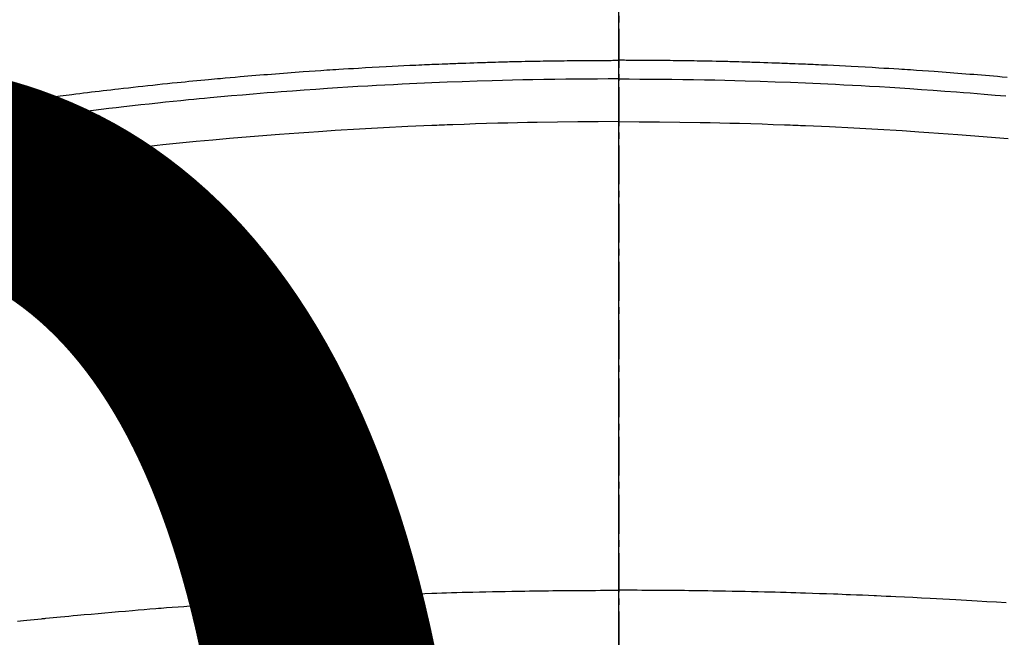
# Model space of a CAD drawing. Units: millimetres. Extents: x -109 to 26472, y -120 to 8847.
# Drawn here: x 15315 to 15334, y 6892 to 6904 of the extents above; entities that cross this region are included whole.
import ezdxf

# ---------------------------------------------------------------- set-up
doc = ezdxf.new("R2010")
doc.units = ezdxf.units.MM
doc.linetypes.add('CENTER2', pattern=[1.125, 0.75, -0.125, 0.125, -0.125])
doc.layers.get('DEFPOINTS').update_dxf_attribs({"color": 146})
doc.layers.add('150-機器', color=8, linetype='Continuous')
doc.layers.add('160-文字', color=254, linetype='Continuous')
doc.styles.add('KH001', font='txt')
doc.dimstyles.new('KH1xx015', dxfattribs={"dimscale": 10, "dimtxt": 3.8, "dimasz": 0.8, "dimexe": 0.3, "dimexo": 1.2, "dimgap": 0.5, "dimtad": 3, "dimdec": 1, "dimdsep": 46, "dimlunit": 6, "dimtxsty": 'KH001', "dimblk": 'DOT', "dimcen": 1, "dimdle": 1, "dimclrd": 256, "dimclre": 256, "dimclrt": 256, "dimadec": 0, "dimazin": 0, "dimtfac": 1, "dimtdec": 1, "dimtix": 1, "dimtmove": 2, "dimatfit": 3, "dimldrblk": 'CLOSEDBLANK', "dimfxl": 1, "dimtolj": 1, "dimtzin": 0, "dimlwd": -1, "dimlwe": -1, "dimarcsym": 0})
doc.dimstyles.new('KH1xx030', dxfattribs={"dimscale": 30, "dimtxt": 2, "dimasz": 0.6, "dimexe": 0.3, "dimexo": 1.2, "dimgap": 0.5, "dimtad": 3, "dimdec": 1, "dimdsep": 46, "dimlunit": 6, "dimtxsty": 'KH001', "dimblk": 'DOT', "dimcen": 1, "dimdle": 1, "dimclrd": 256, "dimclre": 256, "dimclrt": 256, "dimadec": 0, "dimazin": 0, "dimtfac": 1, "dimtdec": 1, "dimtix": 1, "dimtmove": 2, "dimatfit": 3, "dimldrblk": 'CLOSEDBLANK', "dimfxl": 1, "dimtolj": 1, "dimtzin": 0, "dimlwd": -1, "dimlwe": -1, "dimarcsym": 0})

# ---------------------------------------------------------------- blocks, each defined once
blk = doc.blocks.new('F402_H')
at = {"layer": '150-機器', "color": 161, "linetype": 'CENTER2'}
blk.add_line((0, 136.026), (0, -355.416), dxfattribs=at)
at = {"layer": '150-機器', "color": 13, "linetype": 'Continuous'}
for points in [[(-7.499, -249.661), (-7.404, -249.653), (-7.309, -249.645), (-7.233, -249.638), (-7.157, -249.632), (-7.081, -249.626), (-7.005, -249.62), (-6.929, -249.613), (-6.853, -249.607), (-6.777, -249.601), (-6.701, -249.595), (-6.625, -249.589), (-6.549, -249.583), (-6.472, -249.577), (-6.396, -249.571), (-6.32, -249.565), (-6.244, -249.56), (-6.168, -249.554), (-6.092, -249.549), (-5.978, -249.541), (-5.863, -249.533), (-5.749, -249.525), (-5.634, -249.517), (-5.577, -249.513), (-5.52, -249.509), (-5.463, -249.506), (-5.406, -249.502), (-5.311, -249.496), (-5.215, -249.49), (-5.12, -249.485), (-5.024, -249.479), (-4.89, -249.471), (-4.757, -249.464), (-4.623, -249.456), (-4.489, -249.449), (-4.375, -249.443), (-4.26, -249.437), (-4.145, -249.432), (-4.03, -249.426), (-3.972, -249.423), (-3.914, -249.421), (-3.857, -249.418), (-3.799, -249.415), (-3.751, -249.413), (-3.702, -249.411), (-3.653, -249.409), (-3.605, -249.407), (-3.538, -249.404), (-3.472, -249.402), (-3.405, -249.399), (-3.339, -249.396), (-3.3, -249.395), (-3.261, -249.393), (-3.223, -249.392), (-3.184, -249.39), (-3.146, -249.389), (-3.107, -249.387), (-3.069, -249.386), (-3.03, -249.384), (-3.011, -249.384), (-2.992, -249.383), (-2.973, -249.383), (-2.954, -249.382), (-2.877, -249.38), (-2.8, -249.378), (-2.723, -249.375), (-2.646, -249.372), (-2.608, -249.371), (-2.57, -249.37), (-2.531, -249.369), (-2.493, -249.367), (-2.435, -249.366), (-2.378, -249.364), (-2.32, -249.362), (-2.262, -249.36), (-2.224, -249.359), (-2.186, -249.358), (-2.147, -249.357), (-2.109, -249.356), (-2.032, -249.355), (-1.956, -249.353), (-1.879, -249.351), (-1.803, -249.349), (-1.745, -249.348), (-1.687, -249.347), (-1.63, -249.346), (-1.572, -249.345), (-1.515, -249.344), (-1.457, -249.343), (-1.399, -249.342), (-1.342, -249.341), (-1.284, -249.34), (-1.227, -249.339), (-1.169, -249.338), (-1.111, -249.337), (-1.054, -249.337), (-0.996, -249.336), (-0.939, -249.336), (-0.881, -249.335), (-0.824, -249.335), (-0.766, -249.334), (-0.709, -249.334), (-0.652, -249.333), (-0.613, -249.333), (-0.575, -249.333), (-0.536, -249.333), (-0.498, -249.332), (-0.456, -249.332), (-0.413, -249.332), (-0.371, -249.332), (-0.328, -249.331), (-0.304, -249.331), (-0.279, -249.331), (-0.254, -249.331), (-0.229, -249.331), (-0.2, -249.331), (-0.172, -249.331), (-0.143, -249.331), (-0.114, -249.33), (-0.086, -249.33), (-0.057, -249.33), (-0.029, -249.33), (0, -249.33)], [(11.601, -250.126), (11.526, -250.116), (11.452, -250.106), (11.377, -250.095), (11.321, -250.088), (11.265, -250.08), (11.209, -250.073), (11.153, -250.066), (11.06, -250.053), (10.966, -250.041), (10.873, -250.029), (10.78, -250.017), (10.724, -250.009), (10.668, -250.002), (10.611, -249.995), (10.555, -249.988), (10.48, -249.978), (10.405, -249.969), (10.33, -249.96), (10.255, -249.951), (10.18, -249.942), (10.105, -249.933), (10.03, -249.924), (9.955, -249.915), (9.88, -249.906), (9.805, -249.897), (9.73, -249.889), (9.655, -249.88), (9.561, -249.869), (9.466, -249.859), (9.372, -249.848), (9.278, -249.838), (9.184, -249.828), (9.089, -249.817), (8.995, -249.807), (8.901, -249.797), (8.807, -249.787), (8.712, -249.778), (8.618, -249.768), (8.524, -249.758), (8.448, -249.751), (8.372, -249.743), (8.296, -249.736), (8.221, -249.728), (8.145, -249.721), (8.068, -249.714), (7.992, -249.707), (7.916, -249.699), (7.86, -249.694), (7.803, -249.689), (7.746, -249.684), (7.689, -249.679), (7.594, -249.67), (7.499, -249.661), (7.404, -249.653), (7.309, -249.645), (7.233, -249.638), (7.157, -249.632), (7.081, -249.626), (7.005, -249.62), (6.929, -249.613), (6.853, -249.607), (6.777, -249.601), (6.701, -249.595), (6.625, -249.589), (6.549, -249.583), (6.472, -249.577), (6.396, -249.571), (6.32, -249.565), (6.244, -249.56), (6.168, -249.554), (6.092, -249.549), (5.978, -249.541), (5.863, -249.533), (5.749, -249.525), (5.634, -249.517), (5.577, -249.513), (5.52, -249.509), (5.463, -249.506), (5.406, -249.502), (5.311, -249.496), (5.215, -249.49), (5.12, -249.485), (5.024, -249.479), (4.89, -249.471), (4.757, -249.464), (4.623, -249.456), (4.489, -249.449), (4.375, -249.443), (4.26, -249.437), (4.145, -249.432), (4.03, -249.426), (3.972, -249.423), (3.914, -249.421), (3.857, -249.418), (3.799, -249.415), (3.751, -249.413), (3.702, -249.411), (3.653, -249.409), (3.605, -249.407), (3.538, -249.404), (3.472, -249.402), (3.405, -249.399), (3.339, -249.396), (3.3, -249.395), (3.261, -249.393), (3.223, -249.392), (3.184, -249.39), (3.146, -249.389), (3.107, -249.387), (3.069, -249.386), (3.03, -249.384), (3.011, -249.384), (2.992, -249.383), (2.973, -249.383), (2.954, -249.382), (2.877, -249.38), (2.8, -249.378), (2.723, -249.375), (2.646, -249.372), (2.608, -249.371), (2.57, -249.37), (2.531, -249.369), (2.493, -249.367), (2.435, -249.366), (2.378, -249.364), (2.32, -249.362), (2.262, -249.36), (2.224, -249.359), (2.186, -249.358), (2.147, -249.357), (2.109, -249.356), (2.032, -249.355), (1.956, -249.353), (1.879, -249.351), (1.803, -249.349), (1.745, -249.348), (1.687, -249.347), (1.63, -249.346), (1.572, -249.345), (1.515, -249.344), (1.457, -249.343), (1.399, -249.342), (1.342, -249.341), (1.284, -249.34), (1.227, -249.339), (1.169, -249.338), (1.111, -249.337), (1.054, -249.337), (0.996, -249.336), (0.939, -249.336), (0.881, -249.335), (0.824, -249.335), (0.766, -249.334), (0.709, -249.334), (0.652, -249.333), (0.613, -249.333), (0.575, -249.333), (0.536, -249.333), (0.498, -249.332), (0.456, -249.332), (0.413, -249.332), (0.371, -249.332), (0.328, -249.331), (0.304, -249.331), (0.279, -249.331), (0.254, -249.331), (0.229, -249.331), (0.2, -249.331), (0.172, -249.331), (0.143, -249.331), (0.114, -249.33), (0.086, -249.33), (0.057, -249.33), (0.029, -249.33), (0, -249.33)], [(0, -249.69), (-0.203, -249.69), (-0.407, -249.691), (-0.61, -249.692), (-0.813, -249.693), (-1.024, -249.696), (-1.235, -249.699), (-1.446, -249.703), (-1.657, -249.706), (-1.853, -249.71), (-2.048, -249.715), (-2.244, -249.719), (-2.44, -249.724), (-2.731, -249.733), (-3.022, -249.743), (-3.314, -249.754), (-3.605, -249.766), (-3.749, -249.773), (-3.894, -249.779), (-4.039, -249.786), (-4.183, -249.793), (-4.348, -249.802), (-4.513, -249.81), (-4.678, -249.819), (-4.843, -249.828), (-5.037, -249.839), (-5.232, -249.851), (-5.427, -249.863), (-5.621, -249.876), (-5.846, -249.891), (-6.07, -249.907), (-6.295, -249.923), (-6.519, -249.94), (-6.653, -249.95), (-6.787, -249.961), (-6.922, -249.972), (-7.056, -249.983), (-7.264, -250), (-7.473, -250.019)], [(0, -249.69), (0.203, -249.69), (0.407, -249.691), (0.61, -249.692), (0.813, -249.693), (1.024, -249.696), (1.235, -249.699), (1.446, -249.703), (1.657, -249.706), (1.853, -249.71), (2.048, -249.715), (2.244, -249.719), (2.44, -249.724), (2.731, -249.733), (3.022, -249.743), (3.314, -249.754), (3.605, -249.766), (3.749, -249.773), (3.894, -249.779), (4.039, -249.786), (4.183, -249.793), (4.348, -249.802), (4.513, -249.81), (4.678, -249.819), (4.843, -249.828), (5.037, -249.839), (5.232, -249.851), (5.427, -249.863), (5.621, -249.876), (5.846, -249.891), (6.07, -249.907), (6.295, -249.923), (6.519, -249.94), (6.653, -249.95), (6.787, -249.961), (6.922, -249.972), (7.056, -249.983), (7.264, -250), (7.473, -250.019), (7.681, -250.037), (7.889, -250.057), (7.994, -250.066), (8.098, -250.076), (8.202, -250.086), (8.306, -250.096), (8.455, -250.111), (8.603, -250.126), (8.751, -250.141), (8.9, -250.156), (9.063, -250.174), (9.225, -250.191), (9.388, -250.21), (9.551, -250.228), (9.699, -250.245), (9.846, -250.262), (9.994, -250.279), (10.141, -250.297), (10.318, -250.318), (10.495, -250.34), (10.671, -250.362), (10.848, -250.385), (10.98, -250.402), (11.112, -250.42), (11.244, -250.437), (11.376, -250.455), (11.45, -250.466), (11.523, -250.476), (11.596, -250.486)], [(0, -250.515), (-0.394, -250.517), (-0.787, -250.52), (-1.181, -250.524), (-1.574, -250.529), (-1.764, -250.533), (-1.954, -250.537), (-2.143, -250.541), (-2.333, -250.546), (-2.55, -250.553), (-2.767, -250.559), (-2.984, -250.567), (-3.201, -250.574), (-3.255, -250.576), (-3.309, -250.578), (-3.363, -250.58), (-3.417, -250.582), (-3.464, -250.584), (-3.511, -250.586), (-3.558, -250.588), (-3.605, -250.59), (-4.072, -250.611), (-4.539, -250.635), (-5.005, -250.66), (-5.472, -250.688), (-5.553, -250.693), (-5.633, -250.698), (-5.714, -250.703), (-5.795, -250.709), (-5.984, -250.722), (-6.172, -250.735), (-6.361, -250.749), (-6.549, -250.763), (-6.791, -250.781), (-7.033, -250.801), (-7.275, -250.821), (-7.516, -250.841)], [(0, -250.515), (0.394, -250.517), (0.787, -250.52), (1.181, -250.524), (1.574, -250.529), (1.764, -250.533), (1.954, -250.537), (2.143, -250.541), (2.333, -250.546), (2.55, -250.553), (2.767, -250.559), (2.984, -250.567), (3.201, -250.574), (3.255, -250.576), (3.309, -250.578), (3.363, -250.58), (3.417, -250.582), (3.464, -250.584), (3.511, -250.586), (3.558, -250.588), (3.605, -250.59), (4.072, -250.611), (4.539, -250.635), (5.005, -250.66), (5.472, -250.688), (5.553, -250.693), (5.633, -250.698), (5.714, -250.703), (5.795, -250.709), (5.984, -250.722), (6.172, -250.735), (6.361, -250.749), (6.549, -250.763), (6.791, -250.781), (7.033, -250.801), (7.275, -250.821), (7.516, -250.841), (7.838, -250.87), (8.159, -250.9), (8.481, -250.932), (8.802, -250.964), (8.909, -250.975), (9.015, -250.986), (9.122, -250.998), (9.229, -251.009), (9.415, -251.029), (9.602, -251.05), (9.788, -251.071), (9.975, -251.093), (10.161, -251.115), (10.347, -251.137), (10.532, -251.16), (10.718, -251.184), (10.877, -251.204), (11.036, -251.224), (11.194, -251.245), (11.353, -251.266), (11.538, -251.291), (11.723, -251.317)], [(-7.478, -259.811), (-7.293, -259.798), (-7.107, -259.787), (-6.921, -259.776), (-6.818, -259.77), (-6.715, -259.764), (-6.611, -259.758), (-6.508, -259.752), (-6.384, -259.745), (-6.26, -259.738), (-6.136, -259.731), (-6.011, -259.724), (-5.846, -259.715), (-5.68, -259.707), (-5.515, -259.699), (-5.349, -259.691), (-5.256, -259.687), (-5.162, -259.683), (-5.069, -259.678), (-4.975, -259.674), (-4.965, -259.674), (-4.955, -259.673), (-4.945, -259.673), (-4.934, -259.672), (-4.82, -259.667), (-4.706, -259.662), (-4.592, -259.658), (-4.477, -259.654), (-4.394, -259.651), (-4.311, -259.648), (-4.228, -259.644), (-4.145, -259.641), (-4.01, -259.636), (-3.875, -259.632), (-3.74, -259.627), (-3.605, -259.623), (-3.511, -259.62), (-3.417, -259.617), (-3.324, -259.614), (-3.23, -259.611), (-3.126, -259.608), (-3.022, -259.605), (-2.918, -259.603), (-2.814, -259.6), (-2.689, -259.597), (-2.564, -259.594), (-2.439, -259.592), (-2.314, -259.589), (-2.189, -259.587), (-2.064, -259.584), (-1.939, -259.582), (-1.814, -259.58), (-1.72, -259.579), (-1.626, -259.578), (-1.532, -259.576), (-1.439, -259.575), (-1.355, -259.574), (-1.272, -259.573), (-1.189, -259.572), (-1.105, -259.571), (-1.011, -259.57), (-0.917, -259.57), (-0.823, -259.569), (-0.729, -259.568), (-0.636, -259.568), (-0.542, -259.567), (-0.448, -259.567), (-0.354, -259.566), (-0.266, -259.566), (-0.177, -259.566), (-0.089, -259.566), (0, -259.566)], [(11.608, -260.162), (11.547, -260.156), (11.487, -260.149), (11.426, -260.143), (11.355, -260.136), (11.284, -260.129), (11.213, -260.122), (11.142, -260.115), (11.121, -260.113), (11.101, -260.111), (11.08, -260.109), (11.06, -260.107), (10.989, -260.1), (10.918, -260.093), (10.847, -260.086), (10.776, -260.079), (10.694, -260.071), (10.613, -260.063), (10.531, -260.056), (10.45, -260.048), (10.317, -260.036), (10.185, -260.024), (10.052, -260.012), (9.92, -260), (9.787, -259.988), (9.654, -259.977), (9.521, -259.966), (9.388, -259.954), (9.276, -259.945), (9.163, -259.936), (9.05, -259.926), (8.938, -259.917), (8.886, -259.913), (8.835, -259.909), (8.784, -259.905), (8.732, -259.901), (8.619, -259.893), (8.506, -259.884), (8.393, -259.876), (8.28, -259.867), (8.209, -259.862), (8.137, -259.857), (8.065, -259.852), (7.993, -259.847), (7.921, -259.842), (7.849, -259.837), (7.777, -259.832), (7.705, -259.827), (7.695, -259.826), (7.684, -259.825), (7.674, -259.824), (7.664, -259.824), (7.478, -259.811), (7.293, -259.798), (7.107, -259.787), (6.921, -259.776), (6.818, -259.77), (6.715, -259.764), (6.611, -259.758), (6.508, -259.752), (6.384, -259.745), (6.26, -259.738), (6.136, -259.731), (6.011, -259.724), (5.846, -259.715), (5.68, -259.707), (5.515, -259.699), (5.349, -259.691), (5.256, -259.687), (5.162, -259.683), (5.069, -259.678), (4.975, -259.674), (4.965, -259.674), (4.955, -259.673), (4.945, -259.673), (4.934, -259.672), (4.82, -259.667), (4.706, -259.662), (4.592, -259.658), (4.477, -259.654), (4.394, -259.651), (4.311, -259.648), (4.228, -259.644), (4.145, -259.641), (4.01, -259.636), (3.875, -259.632), (3.74, -259.627), (3.605, -259.623), (3.511, -259.62), (3.417, -259.617), (3.324, -259.614), (3.23, -259.611), (3.126, -259.608), (3.022, -259.605), (2.918, -259.603), (2.814, -259.6), (2.689, -259.597), (2.564, -259.594), (2.439, -259.592), (2.314, -259.589), (2.189, -259.587), (2.064, -259.584), (1.939, -259.582), (1.814, -259.58), (1.72, -259.579), (1.626, -259.578), (1.532, -259.576), (1.439, -259.575), (1.355, -259.574), (1.272, -259.573), (1.189, -259.572), (1.105, -259.571), (1.011, -259.57), (0.917, -259.57), (0.823, -259.569), (0.729, -259.568), (0.636, -259.568), (0.542, -259.567), (0.448, -259.567), (0.354, -259.566), (0.266, -259.566), (0.177, -259.566), (0.089, -259.566), (0, -259.566)]]:
    blk.add_lwpolyline(points, dxfattribs=at)
blk = doc.blocks.new('_Dot')
at = {"color": 0, "linetype": 'ByBlock', "lineweight": -2}
blk.add_line((-0.5, 0), (-1, 0), dxfattribs=at)
at = {"color": 0, "linetype": 'ByBlock', "const_width": 0.5}
blk.add_lwpolyline([(-0.25, 0, 1), (0.25, 0, 1)], format="xyb", close=True, dxfattribs=at)
blk = doc.blocks.new('*D1931')
at = {"layer": 'DEFPOINTS', "transparency": 16777216}
for p, q in [((14736.643, 6594.27), (14736.643, 6860.032)), ((15786.643, 6594.27), (15786.643, 6860.032)), ((15778.643, 6857.032), (14744.643, 6857.032))]:
    blk.add_line(p, q, dxfattribs=at)
at = {"layer": 'DEFPOINTS', "color": 0, "transparency": 16777216}
for p in [(14736.643, 6857.032), (14736.643, 6582.27), (15786.643, 6582.27)]:
    blk.add_point(p, dxfattribs=at)
at = {"layer": 'DEFPOINTS', "transparency": 16777216, "xscale": 8, "yscale": 8, "zscale": 8, "rotation": 180}
blk.add_blockref('_Dot', (14736.643, 6857.032), dxfattribs=at)
at = {"layer": 'DEFPOINTS', "transparency": 16777216, "xscale": 8, "yscale": 8, "zscale": 8}
blk.add_blockref('_Dot', (15786.643, 6857.032), dxfattribs=at)
at = {"layer": 'DEFPOINTS', "transparency": 16777216, "insert": (15261.643, 6883.443), "char_height": 38, "attachment_point": 5, "style": 'KH001'}
blk.add_mtext('\\A1;1,050', dxfattribs=at)
blk = doc.blocks.new('_ClosedBlank')
at = {"color": 0, "linetype": 'ByBlock', "lineweight": -2}
for p, q in [((-1, 0.1667), (0, 0)), ((-1, 0.1667), (-1, -0.1667)), ((0, 0), (-1, -0.1667))]:
    blk.add_line(p, q, dxfattribs=at)
blk = doc.blocks.new('*D1788')
at = {"layer": 'DEFPOINTS', "transparency": 16777216}
for p, q in [((15026.643, 7064.203), (15026.643, 6789.574)), ((15326.643, 6935.27), (15326.643, 6789.574)), ((15034.643, 6792.574), (15318.643, 6792.574))]:
    blk.add_line(p, q, dxfattribs=at)
at = {"layer": 'DEFPOINTS', "color": 0, "transparency": 16777216}
for p in [(15026.643, 7076.203), (15326.643, 6947.27), (15326.643, 6792.574)]:
    blk.add_point(p, dxfattribs=at)
at = {"layer": 'DEFPOINTS', "transparency": 16777216, "xscale": 8, "yscale": 8, "zscale": 8, "rotation": 180}
blk.add_blockref('_Dot', (15026.643, 6792.574), dxfattribs=at)
at = {"layer": 'DEFPOINTS', "transparency": 16777216, "xscale": 8, "yscale": 8, "zscale": 8}
blk.add_blockref('_Dot', (15326.643, 6792.574), dxfattribs=at)
at = {"layer": 'DEFPOINTS', "transparency": 16777216, "insert": (15176.643, 6816.574), "char_height": 38, "attachment_point": 5, "style": 'KH001'}
blk.add_mtext('\\A1;300', dxfattribs=at)

msp = doc.modelspace()

# ---------------------------------------------------------------- linework, layer by layer
at = {"layer": '150-機器', "color": 13}
for radius in [90.5, 80.5]:
    msp.add_circle((15326.643, 6947.27), radius, dxfattribs=at)

# ---------------------------------------------------------------- block references
at = {"layer": '150-機器', "xscale": -1}
msp.add_blockref('F402_H', (15326.65, 7152.463), dxfattribs=at)

# ---------------------------------------------------------------- dimensions: what is measured, and where the dimension line sits
at = {"layer": 'DEFPOINTS'}
dim = msp.add_linear_dim(base=(15326.643, 6792.574), p1=(15026.643, 7076.203), p2=(15326.643, 6947.27), dimstyle='KH1xx015', dxfattribs=at)
dim.commit()
dim.dimension.update_dxf_attribs({"geometry": '*D1788', "text_midpoint": (15176.643, 6816.574)})
dim = msp.add_linear_dim(base=(14736.643, 6857.032), p1=(15786.643, 6582.27), p2=(14736.643, 6582.27), angle=180, dimstyle='KH1xx015', dxfattribs=at)
dim.commit()
dim.dimension.update_dxf_attribs({"geometry": '*D1931', "text_midpoint": (15261.643, 6883.443)})

# ---------------------------------------------------------------- leaders
at = {"layer": '160-文字', "annotation_type": 0, "has_hookline": 1, "hookline_direction": 0}
for points, text_width in [([(15246.603, 7154.342), (16882.218, 6024.35), (16882.818, 6024.35)], 963.959), ([(14999.422, 7149.77), (15241.587, 5949.946), (15242.187, 5949.946)], 735.838)]:
    msp.add_leader(points, dimstyle='KH1xx030', override={"dimgap": 0.5, "dimtad": 1}, dxfattribs=dict(at, text_width=text_width))

doc.saveas('drawing.dxf')
